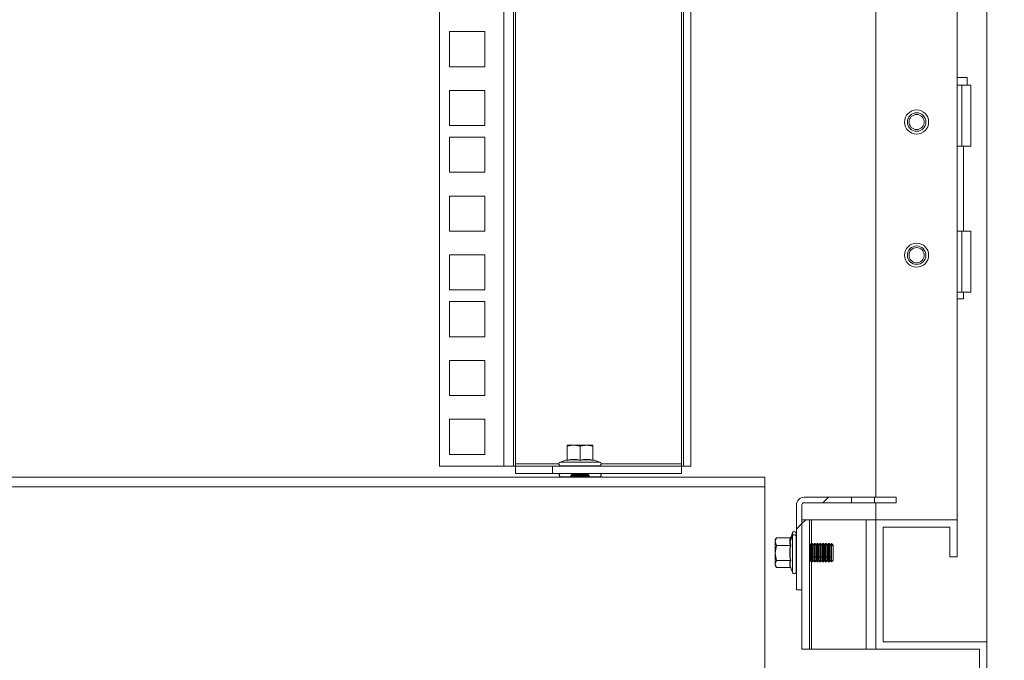
# Model space of a CAD drawing. Units: millimetres. Extents: x 63 to 8701, y 73 to 6222.
# Drawn here: x 5691 to 5957, y 2735 to 2908 of the extents above; entities that cross this region are included whole.
import ezdxf

# ---------------------------------------------------------------- set-up
doc = ezdxf.new("R2010")
doc.units = ezdxf.units.MM
doc.header["$LTSCALE"] = 5
doc.header["$PDSIZE"] = -1
doc.layers.add('Dimensions', color=7, linetype='Continuous')
doc.styles.get("Standard").update_dxf_attribs({"font": 'romans.shx', "width": 0.8})
doc.dimstyles.new('SLDDIMSTYLE2', dxfattribs={"dimscale": 10, "dimtxt": 2.5, "dimasz": 3.302, "dimexe": 1, "dimexo": 1, "dimgap": 0.926042, "dimtad": 1, "dimdec": 0, "dimrnd": 1e-09, "dimzin": 12, "dimdsep": 46, "dimtxsty": 'Standard', "dimcen": 2, "dimadec": 0, "dimazin": 3, "dimtfac": 1, "dimtdec": 0, "dimtmove": 0, "dimatfit": 0, "dimfxl": 1, "dimfrac": 2, "dimtolj": 1, "dimtzin": 12, "dimarcsym": 0})

# ---------------------------------------------------------------- blocks, each defined once
blk = doc.blocks.new('*D18')
at = {"layer": 'Defpoints', "color": 0, "transparency": 16777216}
for p in [(5704.95, 3047.92), (6141.56, 3047.92), (5952.54, 2710.27)]:
    blk.add_point(p, dxfattribs=at)
at = {"layer": 'Dimensions', "color": 0, "lineweight": -2, "transparency": 16777216}
for p, q in [((5724.95, 3047.92), (6161.56, 3047.92)), ((6141.56, 2776.31), (6141.56, 2981.88)), ((5972.54, 2710.27), (6161.56, 2710.27))]:
    blk.add_line(p, q, dxfattribs=at)
at = {"layer": 'Dimensions', "color": 0, "transparency": 16777216}
for points in [[(6130.56, 2981.88), (6152.57, 2981.88), (6141.56, 3047.92)], [(6130.56, 2776.31), (6152.57, 2776.31), (6141.56, 2710.27)]]:
    blk.add_solid(points, dxfattribs=at)
at = {"layer": 'Dimensions', "color": 0, "transparency": 16777216, "insert": (6098.04, 2879.09), "char_height": 50, "attachment_point": 5, "rotation": 90}
blk.add_mtext('\\A1;338', dxfattribs=at)

msp = doc.modelspace()

# ---------------------------------------------------------------- hatches: boundary and pattern name
at = {"linetype": 'Continuous', "lineweight": 18}
h = msp.add_hatch(dxfattribs=at)
h.set_pattern_fill('ANSI31', scale=25, style=0)
h.set_pattern_definition([(45, (-3901.47, -1306.87), (-56.1266, 56.1266), [])])
edge = h.paths.add_edge_path(flags=0)
edge.add_line((5901.04, 2777.27), (5901.04, 2754.37))
edge.add_line((5901.04, 2754.37), (5902.54, 2754.37))
edge.add_line((5902.54, 2754.37), (5902.54, 2777.27))
edge.add_arc((5903.14, 2777.27), 0.6, 90, 180, ccw=False)
edge.add_line((5903.14, 2777.87), (5915.94, 2777.87))
edge.add_line((5915.94, 2777.87), (5915.94, 2779.37))
edge.add_line((5915.94, 2779.37), (5903.14, 2779.37))
edge.add_arc((5903.14, 2777.27), 2.1, 90, 180)
h = msp.add_hatch(dxfattribs=at)
h.set_pattern_fill('ANSI32', scale=25, style=0)
h.set_pattern_definition([(45, (-3901.47, -1306.87), (-168.38, 168.38), []), (45, (-3789.21, -1306.87), (-168.38, 168.38), [])])
h.paths.add_polyline_path([(5902.54, 2773.27), (5902.54, 2738.27), (5904.54, 2738.27), (5904.54, 2773.27)], flags=0)

# ---------------------------------------------------------------- linework, layer by layer
at = {"color": 7, "linetype": 'Continuous', "lineweight": 18}
for p, q in [((5952.54, 2740.27), (5952.54, 4505.27)), ((5922.54, 4472.27), (5922.54, 2779.37)), ((5944.54, 2773.27), (5944.54, 4472.27)), ((5804.54, 2787.77), (5804.54, 4391.12)), ((5821.94, 2787.77), (5821.94, 4391.12)), ((5824.54, 4391.12), (5824.54, 2787.77)), ((5825.14, 2788.37), (5825.14, 4390.52)), ((5869.94, 4390.52), (5869.94, 2788.37)), ((5870.54, 2787.77), (5870.54, 4391.12)), ((5872.54, 2787.77), (5872.54, 4391.12)), ((5807.29, 2905.22), (5816.79, 2905.22)), ((5807.29, 2895.72), (5807.29, 2905.22)), ((5816.79, 2905.22), (5816.79, 2895.72)), ((5816.79, 2895.72), (5807.29, 2895.72)), ((5944.54, 2892.77), (5947.24, 2892.77)), ((5947.24, 2890.77), (5947.24, 2892.77)), ((5807.29, 2889.32), (5816.79, 2889.32)), ((5807.29, 2879.82), (5807.29, 2889.32)), ((5816.79, 2889.32), (5816.79, 2879.82)), ((5945.74, 2890.77), (5944.54, 2890.77)), ((5945.74, 2874.27), (5945.74, 2890.77)), ((5945.74, 2890.77), (5948.24, 2890.77)), ((5948.24, 2874.27), (5948.24, 2890.77)), ((5816.79, 2879.82), (5807.29, 2879.82)), ((5807.29, 2867.17), (5807.29, 2876.67)), ((5807.29, 2876.67), (5816.79, 2876.67)), ((5816.79, 2876.67), (5816.79, 2867.17)), ((5944.54, 2874.27), (5945.74, 2874.27)), ((5948.24, 2874.27), (5945.74, 2874.27)), ((5946.19, 2851.27), (5946.19, 2874.27)), ((5816.79, 2867.17), (5807.29, 2867.17)), ((5807.29, 2860.77), (5816.79, 2860.77)), ((5807.29, 2851.27), (5807.29, 2860.77)), ((5816.79, 2860.77), (5816.79, 2851.27)), ((5816.79, 2851.27), (5807.29, 2851.27)), ((5945.74, 2851.27), (5944.54, 2851.27)), ((5945.74, 2834.77), (5945.74, 2851.27)), ((5945.74, 2851.27), (5948.24, 2851.27)), ((5948.24, 2834.77), (5948.24, 2851.27)), ((5807.29, 2844.87), (5816.79, 2844.87)), ((5807.29, 2835.37), (5807.29, 2844.87)), ((5816.79, 2844.87), (5816.79, 2835.37)), ((5816.79, 2835.37), (5807.29, 2835.37)), ((5944.54, 2834.77), (5945.74, 2834.77)), ((5946.19, 2833.02), (5944.54, 2833.02)), ((5948.24, 2834.77), (5945.74, 2834.77)), ((5946.19, 2833.02), (5946.19, 2834.77)), ((5807.29, 2832.22), (5816.79, 2832.22)), ((5807.29, 2822.72), (5807.29, 2832.22)), ((5816.79, 2832.22), (5816.79, 2822.72)), ((5816.79, 2822.72), (5807.29, 2822.72)), ((5807.29, 2816.32), (5816.79, 2816.32)), ((5807.29, 2806.82), (5807.29, 2816.32)), ((5816.79, 2816.32), (5816.79, 2806.82)), ((5816.79, 2806.82), (5807.29, 2806.82)), ((5807.29, 2800.42), (5816.79, 2800.42)), ((5807.29, 2790.92), (5807.29, 2800.42)), ((5816.79, 2800.42), (5816.79, 2790.92)), ((5839.04, 2793.16), (5840.79, 2793.47)), ((5839.04, 2793.47), (5839.04, 2793.16)), ((5840.79, 2793.47), (5839.04, 2793.47)), ((5839.04, 2789.4), (5839.04, 2793.16)), ((5840.79, 2793.47), (5842.54, 2793.16)), ((5844.29, 2793.47), (5840.79, 2793.47)), ((5842.54, 2793.16), (5844.29, 2793.47)), ((5842.54, 2789.4), (5842.54, 2793.16)), ((5844.29, 2793.47), (5846.04, 2793.16)), ((5846.04, 2793.47), (5844.29, 2793.47)), ((5846.04, 2793.16), (5846.04, 2793.47)), ((5846.04, 2789.4), (5846.04, 2793.16)), ((5816.79, 2790.92), (5807.29, 2790.92)), ((5821.94, 2787.77), (5804.54, 2787.77)), ((5824.54, 2787.77), (5821.94, 2787.77)), ((5824.54, 2787.77), (5825.14, 2787.77)), ((5825.14, 2788.37), (5825.14, 2787.77)), ((5825.14, 2785.77), (5825.14, 2787.77)), ((5825.14, 2787.77), (5835.14, 2787.77)), ((5835.14, 2787.77), (5835.14, 2785.77)), ((5835.14, 2787.77), (5869.94, 2787.77)), ((5838.98, 2789.5), (5837.17, 2788.84)), ((5837.17, 2788.84), (5847.91, 2788.84)), ((5837.34, 2787.87), (5837.34, 2787.77)), ((5837.34, 2787.87), (5847.74, 2787.87)), ((5838.97, 2789.29), (5838.98, 2789.5)), ((5846.11, 2789.5), (5846.11, 2789.29)), ((5846.11, 2789.5), (5847.91, 2788.84)), ((5847.74, 2787.77), (5847.74, 2787.87)), ((5869.94, 2787.77), (5869.94, 2788.37)), ((5869.94, 2785.77), (5869.94, 2787.77)), ((5869.94, 2787.77), (5870.54, 2787.77)), ((5872.54, 2787.77), (5870.54, 2787.77)), ((5392.54, 2784.77), (5892.54, 2784.77)), ((5835.14, 2785.77), (5825.14, 2785.77)), ((5835.14, 2785.77), (5869.94, 2785.77)), ((5837.34, 2784.87), (5837.34, 2784.77)), ((5837.34, 2784.87), (5840.34, 2784.87)), ((5840.49, 2785.54), (5840.04, 2785.22)), ((5840.04, 2785.22), (5842.54, 2785.22)), ((5840.04, 2785.08), (5840.04, 2785.22)), ((5840.04, 2785.08), (5840.49, 2784.77)), ((5840.04, 2785.08), (5842.54, 2785.08)), ((5840.15, 2785.77), (5840.49, 2785.54)), ((5840.49, 2785.54), (5842.54, 2785.54)), ((5842.54, 2785.54), (5842.54, 2785.22)), ((5842.54, 2785.54), (5844.6, 2785.54)), ((5842.54, 2785.22), (5845.04, 2785.22)), ((5842.54, 2785.08), (5845.04, 2785.08)), ((5842.54, 2784.77), (5842.54, 2785.08)), ((5844.6, 2785.54), (5844.93, 2785.77)), ((5845.04, 2785.22), (5844.6, 2785.54)), ((5844.6, 2784.77), (5845.04, 2785.08)), ((5844.74, 2784.87), (5847.74, 2784.87)), ((5845.04, 2785.08), (5845.04, 2785.22)), ((5847.74, 2784.77), (5847.74, 2784.87)), ((5892.54, 2784.77), (5892.54, 2782.17)), ((5892.54, 2782.17), (5392.54, 2782.17)), ((5892.54, 2782.17), (5892.54, 2714.87)), ((5903.14, 2779.37), (5915.94, 2779.37)), ((5915.94, 2777.87), (5915.94, 2779.37)), ((5922.14, 2779.37), (5915.94, 2779.37)), ((5922.14, 2779.37), (5922.14, 2777.87)), ((5922.14, 2779.37), (5928.04, 2779.37)), ((5928.04, 2777.87), (5928.04, 2779.37)), ((5901.04, 2777.27), (5901.04, 2754.37)), ((5902.54, 2777.27), (5902.54, 2754.37)), ((5903.14, 2777.87), (5915.94, 2777.87)), ((5922.14, 2777.87), (5915.94, 2777.87)), ((5922.14, 2777.87), (5928.04, 2777.87)), ((5922.54, 2777.87), (5922.54, 2773.27)), ((5902.54, 2773.27), (5902.54, 2738.27)), ((5902.54, 2773.27), (5904.54, 2773.27)), ((5904.54, 2738.27), (5904.54, 2773.27)), ((5904.54, 2773.27), (5905.14, 2773.27)), ((5905.14, 2773.27), (5919.94, 2773.27)), ((5919.94, 2738.27), (5919.94, 2773.27)), ((5919.94, 2773.27), (5922.54, 2773.27)), ((5922.54, 2738.27), (5922.54, 2773.27)), ((5944.54, 2773.27), (5922.54, 2773.27)), ((5942.54, 2771.27), (5924.54, 2771.27)), ((5924.54, 2740.27), (5924.54, 2771.27)), ((5942.54, 2763.27), (5942.54, 2771.27)), ((5944.54, 2763.27), (5944.54, 2773.27)), ((5899.31, 2767.41), (5899.97, 2768.95)), ((5899.52, 2768.49), (5899.31, 2767.41)), ((5899.97, 2769.74), (5899.5, 2768.44)), ((5899.5, 2768.47), (5899.51, 2768.48)), ((5901.04, 2769.57), (5900.94, 2769.57)), ((5900.94, 2768.8), (5900.94, 2769.57)), ((5900.94, 2759.17), (5900.94, 2768.8)), ((5895.66, 2768.43), (5895.34, 2767.87)), ((5895.34, 2767.36), (5895.65, 2768.41)), ((5895.34, 2767.36), (5895.34, 2767.87)), ((5895.34, 2767.36), (5895.34, 2764.28)), ((5895.65, 2766.3), (5895.34, 2767.36)), ((5895.34, 2764.28), (5895.65, 2766.3)), ((5899.41, 2768.41), (5895.65, 2768.41)), ((5899.41, 2766.3), (5895.65, 2766.3)), ((5899.31, 2767.41), (5899.52, 2766.34)), ((5904.81, 2766.43), (5904.54, 2766.81)), ((5905.12, 2766.87), (5904.81, 2766.43)), ((5904.81, 2763.3), (5904.81, 2766.43)), ((5905.26, 2766.87), (5905.12, 2766.87)), ((5905.12, 2766.5), (5905.12, 2766.87)), ((5905.12, 2763.07), (5905.12, 2766.5)), ((5905.26, 2766.5), (5905.12, 2766.5)), ((5905.57, 2766.43), (5905.26, 2766.87)), ((5905.26, 2766.5), (5905.26, 2766.87)), ((5905.26, 2763.07), (5905.26, 2766.5)), ((5905.89, 2766.87), (5905.57, 2766.43)), ((5905.57, 2763.3), (5905.57, 2766.43)), ((5906.03, 2766.87), (5905.89, 2766.87)), ((5905.89, 2766.5), (5905.89, 2766.87)), ((5905.89, 2763.07), (5905.89, 2766.5)), ((5906.03, 2766.5), (5905.89, 2766.5)), ((5906.34, 2766.43), (5906.03, 2766.87)), ((5906.03, 2766.5), (5906.03, 2766.87)), ((5906.03, 2763.07), (5906.03, 2766.5)), ((5906.65, 2766.87), (5906.34, 2766.43)), ((5906.34, 2763.3), (5906.34, 2766.43)), ((5906.8, 2766.87), (5906.65, 2766.87)), ((5906.65, 2766.5), (5906.65, 2766.87)), ((5906.65, 2763.07), (5906.65, 2766.5)), ((5906.8, 2766.5), (5906.65, 2766.5)), ((5907.11, 2766.43), (5906.8, 2766.87)), ((5906.8, 2766.5), (5906.8, 2766.87)), ((5906.8, 2763.07), (5906.8, 2766.5)), ((5907.42, 2766.87), (5907.11, 2766.43)), ((5907.11, 2763.3), (5907.11, 2766.43)), ((5907.56, 2766.87), (5907.42, 2766.87)), ((5907.42, 2766.5), (5907.42, 2766.87)), ((5907.42, 2763.07), (5907.42, 2766.5)), ((5907.56, 2766.5), (5907.42, 2766.5)), ((5907.87, 2766.43), (5907.56, 2766.87)), ((5907.56, 2766.5), (5907.56, 2766.87)), ((5907.56, 2763.07), (5907.56, 2766.5)), ((5908.19, 2766.87), (5907.87, 2766.43)), ((5907.87, 2763.3), (5907.87, 2766.43)), ((5908.33, 2766.87), (5908.19, 2766.87)), ((5908.19, 2766.5), (5908.19, 2766.87)), ((5908.19, 2763.07), (5908.19, 2766.5)), ((5908.33, 2766.5), (5908.19, 2766.5)), ((5908.64, 2766.43), (5908.33, 2766.87)), ((5908.33, 2766.5), (5908.33, 2766.87)), ((5908.33, 2763.07), (5908.33, 2766.5)), ((5908.95, 2766.87), (5908.64, 2766.43)), ((5908.64, 2763.3), (5908.64, 2766.43)), ((5909.1, 2766.87), (5908.95, 2766.87)), ((5908.95, 2766.5), (5908.95, 2766.87)), ((5908.95, 2763.07), (5908.95, 2766.5)), ((5909.1, 2766.5), (5908.95, 2766.5)), ((5909.41, 2766.43), (5909.1, 2766.87)), ((5909.1, 2766.5), (5909.1, 2766.87)), ((5909.1, 2763.07), (5909.1, 2766.5)), ((5909.72, 2766.87), (5909.41, 2766.43)), ((5909.41, 2763.3), (5909.41, 2766.43)), ((5909.86, 2766.87), (5909.72, 2766.87)), ((5909.72, 2766.5), (5909.72, 2766.87)), ((5909.72, 2763.07), (5909.72, 2766.5)), ((5909.86, 2766.5), (5909.72, 2766.5)), ((5910.17, 2766.43), (5909.86, 2766.87)), ((5909.86, 2766.5), (5909.86, 2766.87)), ((5909.86, 2763.07), (5909.86, 2766.5)), ((5910.49, 2766.87), (5910.17, 2766.43)), ((5910.17, 2763.3), (5910.17, 2766.43)), ((5910.5, 2766.87), (5910.49, 2766.87)), ((5910.49, 2766.5), (5910.49, 2766.87)), ((5910.49, 2763.07), (5910.49, 2766.5)), ((5910.5, 2766.5), (5910.49, 2766.5)), ((5910.94, 2766.43), (5910.5, 2766.87)), ((5910.5, 2766.5), (5910.5, 2766.87)), ((5910.5, 2761.87), (5910.5, 2766.5)), ((5910.94, 2766.12), (5910.5, 2766.5)), ((5910.94, 2766.12), (5910.94, 2766.43)), ((5910.94, 2762.32), (5910.94, 2766.12)), ((5895.65, 2762.26), (5895.34, 2764.28)), ((5895.34, 2764.28), (5895.34, 2761.3)), ((5904.81, 2763.3), (5905.12, 2763.07)), ((5904.81, 2762.32), (5904.81, 2763.3)), ((5905.57, 2763.3), (5905.26, 2763.07)), ((5905.57, 2763.3), (5905.89, 2763.07)), ((5905.57, 2762.32), (5905.57, 2763.3)), ((5906.34, 2763.3), (5906.03, 2763.07)), ((5906.34, 2763.3), (5906.65, 2763.07)), ((5906.34, 2762.32), (5906.34, 2763.3)), ((5907.11, 2763.3), (5906.8, 2763.07)), ((5907.11, 2763.3), (5907.42, 2763.07)), ((5907.11, 2762.32), (5907.11, 2763.3)), ((5907.87, 2763.3), (5907.56, 2763.07)), ((5907.87, 2763.3), (5908.19, 2763.07)), ((5907.87, 2762.32), (5907.87, 2763.3)), ((5908.64, 2763.3), (5908.33, 2763.07)), ((5908.64, 2763.3), (5908.95, 2763.07)), ((5908.64, 2762.32), (5908.64, 2763.3)), ((5909.41, 2763.3), (5909.1, 2763.07)), ((5909.41, 2763.3), (5909.72, 2763.07)), ((5909.41, 2762.32), (5909.41, 2763.3)), ((5910.17, 2763.3), (5909.86, 2763.07)), ((5910.17, 2763.3), (5910.49, 2763.07)), ((5910.17, 2762.32), (5910.17, 2763.3)), ((5942.54, 2763.27), (5944.54, 2763.27)), ((5895.34, 2761.3), (5895.65, 2762.26)), ((5895.65, 2760.33), (5895.34, 2761.3)), ((5895.34, 2761.3), (5895.34, 2760.87)), ((5895.34, 2760.87), (5895.66, 2760.32)), ((5899.41, 2762.26), (5895.65, 2762.26)), ((5904.54, 2761.94), (5904.81, 2762.32)), ((5904.81, 2762.32), (5905.12, 2761.87)), ((5905.12, 2761.87), (5905.12, 2763.07)), ((5905.12, 2761.87), (5905.26, 2761.87)), ((5905.26, 2761.87), (5905.26, 2763.07)), ((5905.26, 2761.87), (5905.57, 2762.32)), ((5905.57, 2762.32), (5905.89, 2761.87)), ((5905.89, 2761.87), (5905.89, 2763.07)), ((5905.89, 2761.87), (5906.03, 2761.87)), ((5906.03, 2761.87), (5906.03, 2763.07)), ((5906.03, 2761.87), (5906.34, 2762.32)), ((5906.34, 2762.32), (5906.65, 2761.87)), ((5906.65, 2761.87), (5906.65, 2763.07)), ((5906.65, 2761.87), (5906.8, 2761.87)), ((5906.8, 2761.87), (5906.8, 2763.07)), ((5906.8, 2761.87), (5907.11, 2762.32)), ((5907.11, 2762.32), (5907.42, 2761.87)), ((5907.42, 2761.87), (5907.42, 2763.07)), ((5907.42, 2761.87), (5907.56, 2761.87)), ((5907.56, 2761.87), (5907.56, 2763.07)), ((5907.56, 2761.87), (5907.87, 2762.32)), ((5907.87, 2762.32), (5908.19, 2761.87)), ((5908.19, 2761.87), (5908.19, 2763.07)), ((5908.19, 2761.87), (5908.33, 2761.87)), ((5908.33, 2761.87), (5908.33, 2763.07)), ((5908.33, 2761.87), (5908.64, 2762.32)), ((5908.64, 2762.32), (5908.95, 2761.87)), ((5908.95, 2761.87), (5908.95, 2763.07)), ((5908.95, 2761.87), (5909.1, 2761.87)), ((5909.1, 2761.87), (5909.1, 2763.07)), ((5909.1, 2761.87), (5909.41, 2762.32)), ((5909.41, 2762.32), (5909.72, 2761.87)), ((5909.72, 2761.87), (5909.72, 2763.07)), ((5909.72, 2761.87), (5909.86, 2761.87)), ((5909.86, 2761.87), (5909.86, 2763.07)), ((5909.86, 2761.87), (5910.17, 2762.32)), ((5910.17, 2762.32), (5910.49, 2761.87)), ((5910.49, 2761.87), (5910.49, 2763.07)), ((5910.49, 2761.87), (5910.5, 2761.87)), ((5910.5, 2761.87), (5910.94, 2762.32)), ((5899.41, 2760.33), (5895.65, 2760.33)), ((5899.51, 2760.26), (5899.47, 2760.39)), ((5899.49, 2760.39), (5899.52, 2760.25)), ((5899.52, 2760.24), (5899.97, 2759)), ((5900.94, 2759.17), (5901.04, 2759.17)), ((5901.04, 2754.37), (5902.54, 2754.37)), ((5952.54, 2740.27), (5924.54, 2740.27)), ((5952.54, 2710.27), (5952.54, 2740.27)), ((5902.54, 2738.27), (5904.54, 2738.27)), ((5905.14, 2738.27), (5904.54, 2738.27)), ((5919.94, 2738.27), (5905.14, 2738.27)), ((5922.54, 2738.27), (5919.94, 2738.27)), ((5950.54, 2738.27), (5922.54, 2738.27)), ((5950.54, 2712.27), (5950.54, 2738.27))]:
    msp.add_line(p, q, dxfattribs=at)
at = {"color": 8, "linetype": 'Continuous', "lineweight": 18}
for p, q in [((5836.84, 2788.37), (5825.14, 2788.37)), ((5869.94, 2788.37), (5848.24, 2788.37)), ((5842.54, 2785.54), (5842.54, 2785.77)), ((5905.14, 2773.27), (5905.14, 2766.87)), ((5899.97, 2768.95), (5899.97, 2769.74)), ((5899.97, 2759), (5899.97, 2768.95)), ((5904.81, 2763.3), (5904.54, 2763.1)), ((5905.14, 2761.87), (5905.14, 2738.27))]:
    msp.add_line(p, q, dxfattribs=at)
at = {"color": 7, "linetype": 'Continuous', "lineweight": 18}
for centre, radius in [((5933.54, 2880.77), 3.25), ((5933.54, 2880.77), 2.5), ((5933.54, 2880.77), 2.5), ((5933.54, 2880.77), 2.05), ((5933.54, 2844.77), 3.25), ((5933.54, 2844.77), 2.5), ((5933.54, 2844.77), 2.5), ((5933.54, 2844.77), 2.06)]:
    msp.add_circle(centre, radius, dxfattribs=at)
for centre, radius, start, end in [((5837.34, 2788.37), 0.5, 110, 270), ((5847.74, 2788.37), 0.5, 270, 70), ((5837.34, 2785.37), 0.5, 126.8699, 270), ((5847.74, 2785.37), 0.5, 270, 53.1301), ((5903.14, 2777.27), 2.1, 90, 180), ((5903.14, 2777.27), 0.6, 90, 180), ((5900.44, 2769.57), 0.5, 0, 160), ((5900.43, 2768.73), 0.513, 8.5717, 154.3375), ((5900.44, 2759.17), 0.5, 200, 0)]:
    msp.add_arc(centre, radius, start, end, dxfattribs=at)
for points, knots in [([(5842.54, 2789.29), (5841.95, 2789.39), (5840.76, 2789.6), (5839.57, 2789.39), (5838.97, 2789.29)], [0, 0, 0, 0, 0.501362, 1, 1, 1, 1]), ([(5838.97, 2789.29), (5838.97, 2789.29), (5838.97, 2789.29), (5838.97, 2789.29), (5838.98, 2789.3), (5839, 2789.31), (5839.02, 2789.33), (5839.04, 2789.36), (5839.04, 2789.39), (5839.04, 2789.4)], [0, 0, 0, 0, 0.001907, 0.018339, 0.0656, 0.250853, 0.500989, 0.77013, 1, 1, 1, 1]), ([(5839.04, 2789.4), (5839.7, 2789.5), (5840.86, 2789.68), (5842.03, 2789.49), (5842.54, 2789.4)], [0, 0, 0, 0, 0.559471, 1, 1, 1, 1]), ([(5842.54, 2789.4), (5843.2, 2789.5), (5844.36, 2789.68), (5845.53, 2789.49), (5846.04, 2789.4)], [0, 0, 0, 0, 0.559471, 1, 1, 1, 1]), ([(5846.11, 2789.29), (5845.51, 2789.39), (5844.32, 2789.6), (5843.13, 2789.39), (5842.54, 2789.29)], [0, 0, 0, 0, 0.501362, 1, 1, 1, 1]), ([(5842.54, 2789.29), (5842.54, 2789.29), (5842.54, 2789.29), (5842.54, 2789.29), (5842.54, 2789.3), (5842.54, 2789.31), (5842.54, 2789.33), (5842.54, 2789.36), (5842.54, 2789.39), (5842.54, 2789.4)], [0, 0, 0, 0, 0.001903, 0.018329, 0.065586, 0.250854, 0.500989, 0.77013, 1, 1, 1, 1]), ([(5846.04, 2789.4), (5846.04, 2789.39), (5846.04, 2789.36), (5846.06, 2789.33), (5846.08, 2789.31), (5846.1, 2789.3), (5846.11, 2789.29), (5846.11, 2789.29), (5846.11, 2789.29), (5846.11, 2789.29), (5846.11, 2789.29)], [0, 0, 0, 0, 0.2299, 0.499057, 0.749202, 0.93477, 0.981928, 0.994559, 0.998175, 1, 1, 1, 1]), ([(5899.41, 2768.41), (5899.42, 2768.41), (5899.45, 2768.42), (5899.48, 2768.44), (5899.5, 2768.46), (5899.51, 2768.48), (5899.52, 2768.49), (5899.52, 2768.49), (5899.52, 2768.49), (5899.52, 2768.49), (5899.52, 2768.49)], [0, 0, 0, 0, 0.2299, 0.499057, 0.749202, 0.93477, 0.981928, 0.994559, 0.998176, 1, 1, 1, 1]), ([(5899.41, 2766.3), (5899.31, 2766.69), (5899.13, 2767.4), (5899.32, 2768.1), (5899.41, 2768.41)], [0, 0, 0, 0, 0.559471, 1, 1, 1, 1]), ([(5899.41, 2762.26), (5899.31, 2763.01), (5899.13, 2764.36), (5899.32, 2765.71), (5899.41, 2766.3)], [0, 0, 0, 0, 0.559471, 1, 1, 1, 1]), ([(5899.52, 2766.34), (5899.42, 2765.65), (5899.21, 2764.28), (5899.42, 2762.9), (5899.52, 2762.22)], [0, 0, 0, 0, 0.501362, 1, 1, 1, 1]), ([(5899.41, 2766.3), (5899.42, 2766.3), (5899.45, 2766.3), (5899.48, 2766.31), (5899.5, 2766.32), (5899.51, 2766.33), (5899.52, 2766.34), (5899.52, 2766.34), (5899.52, 2766.34), (5899.52, 2766.34), (5899.52, 2766.34)], [0, 0, 0, 0, 0.2299, 0.499057, 0.749202, 0.93477, 0.981928, 0.994559, 0.998175, 1, 1, 1, 1]), ([(5899.41, 2760.33), (5899.31, 2760.69), (5899.13, 2761.34), (5899.32, 2761.98), (5899.41, 2762.26)], [0, 0, 0, 0, 0.559471, 1, 1, 1, 1]), ([(5899.52, 2762.22), (5899.52, 2762.22), (5899.52, 2762.22), (5899.52, 2762.22), (5899.51, 2762.22), (5899.5, 2762.23), (5899.48, 2762.25), (5899.45, 2762.26), (5899.42, 2762.26), (5899.41, 2762.26)], [0, 0, 0, 0, 0.001903, 0.018329, 0.065586, 0.250854, 0.500989, 0.77013, 1, 1, 1, 1]), ([(5899.52, 2760.25), (5899.52, 2760.25), (5899.52, 2760.25), (5899.52, 2760.26), (5899.51, 2760.27), (5899.5, 2760.29), (5899.48, 2760.31), (5899.45, 2760.33), (5899.42, 2760.33), (5899.41, 2760.33)], [0, 0, 0, 0, 0.001907, 0.018339, 0.0656, 0.250853, 0.500989, 0.77013, 1, 1, 1, 1])]:
    msp.add_open_spline(points, degree=3, knots=knots, dxfattribs=at)
at = {"color": 8, "linetype": 'Continuous', "lineweight": 18}
msp.add_open_spline([(5899.52, 2762.22), (5899.41, 2761.89), (5899.22, 2761.29), (5899.4, 2760.67), (5899.49, 2760.39)], degree=3, knots=[0, 0, 0, 0, 0.539917, 1, 1, 1, 1], dxfattribs=at)

# ---------------------------------------------------------------- dimensions: what is measured, and where the dimension line sits
at = {"layer": 'Dimensions'}
dim = msp.add_linear_dim(base=(6141.56, 3047.92), p1=(5952.54, 2710.27), p2=(5704.95, 3047.92), angle=90, dimstyle='SLDDIMSTYLE2', override={"dimscale": 20}, dxfattribs=at)
dim.commit()
dim.dimension.update_dxf_attribs({"geometry": '*D18', "text_midpoint": (6098.04, 2879.09)})

doc.saveas('drawing.dxf')
